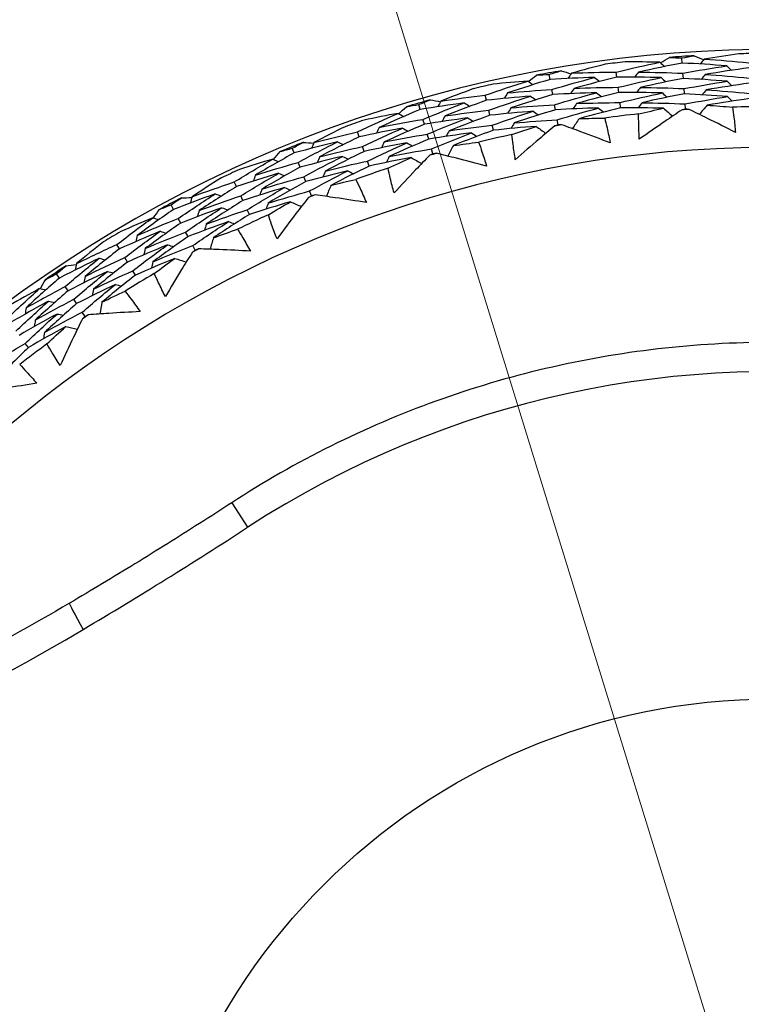
# Model space of a CAD drawing. Units: millimetres. Extents: x 32 to 1156, y 32 to 808.
# Drawn here: x 620 to 628, y 771 to 782 of the extents above; entities that cross this region are included whole.
import ezdxf

# ---------------------------------------------------------------- set-up
doc = ezdxf.new("R2010")
doc.units = ezdxf.units.MM
doc.header["$LTSCALE"] = 4
for name, color, linetype, lineweight, true_color in [('Dimension (ISO)', 7, 'Continuous', 18, 0x00003f), ('Visible (ISO)', 7, 'Continuous', 25, 0x00003f), ('Visible Narrow (ISO)', 7, 'Continuous', 25, 0x00003f)]:
    doc.layers.add(name, color=color, linetype=linetype, lineweight=lineweight, true_color=true_color)
doc.styles.add('Samuel Heath (ISO)', font='tahoma.ttf')
doc.dimstyles.new('Samuel Heath (ISO)', dxfattribs={"dimscale": 4, "dimtxt": 3, "dimasz": 2.5, "dimexe": 1, "dimexo": 1.5, "dimgap": 0.762, "dimtad": 0, "dimtih": 1, "dimtoh": 1, "dimrnd": 1e-08, "dimzin": 0, "dimdsep": 46, "dimtxsty": 'Samuel Heath (ISO)', "dimcen": 0.09, "dimdle": 10, "dimclrd": 256, "dimclre": 256, "dimclrt": 256, "dimazin": 0, "dimtfac": 1, "dimtmove": 0, "dimatfit": 3, "dimfxl": 0, "dimtolj": 1, "dimtzin": 0, "dimlwd": 15, "dimlwe": 15, "dimarcsym": 0})

# ---------------------------------------------------------------- blocks, each defined once
blk = doc.blocks.new('*D20')
at = {"layer": 'Defpoints', "color": 0, "transparency": 16777216}
for p in [(621.18, 794.752), (637.793, 740.895), (636.908, 740.622)]:
    blk.add_point(p, dxfattribs=at)
at = {"layer": 'Dimension (ISO)', "color": 176, "lineweight": 15, "true_color": 0x000080, "transparency": 16777216}
for p, q in [((623.242, 784.923), (633.96, 750.177)), ((642.704, 721.832), (636.908, 740.622)), ((652.704, 721.832), (642.704, 721.832))]:
    blk.add_line(p, q, dxfattribs=at)
at = {"layer": 'Dimension (ISO)', "color": 176, "true_color": 0x000080, "transparency": 16777216}
for points in [[(624.835, 785.414), (621.65, 784.432), (620.295, 794.479)], [(635.553, 750.669), (632.367, 749.686), (636.908, 740.622)]]:
    blk.add_solid(points, dxfattribs=at)
at = {"layer": 'Dimension (ISO)', "color": 176, "lineweight": 18, "true_color": 0x000080, "transparency": 16777216, "insert": (681.573, 728.67), "char_height": 12, "attachment_point": 2, "style": 'Samuel Heath (ISO)'}
blk.add_mtext('\\A1;\\fTahoma|b0|i0;Ø56.36', dxfattribs=at)

msp = doc.modelspace()

# ---------------------------------------------------------------- linework, layer by layer
at = {"layer": 'Visible (ISO)'}
for p, q in [((627.28, 781.551), (627.276, 781.608)), ((626.554, 781.395), (626.547, 781.451)), ((625.812, 781.37), (625.802, 781.426)), ((627.292, 781.38), (627.288, 781.438)), ((625.841, 781.201), (625.831, 781.258)), ((626.575, 781.225), (626.568, 781.282)), ((627.304, 781.21), (627.3, 781.267)), ((625.106, 781.138), (625.093, 781.194)), ((624.37, 781.036), (624.354, 781.09)), ((625.144, 780.971), (625.131, 781.027)), ((625.871, 781.033), (625.861, 781.089)), ((626.596, 781.055), (626.589, 781.112)), ((627.316, 781.039), (627.312, 781.097)), ((624.417, 780.871), (624.401, 780.926)), ((625.901, 780.864), (625.891, 780.921)), ((625.183, 780.805), (625.17, 780.861)), ((623.692, 780.732), (623.674, 780.786)), ((624.465, 780.707), (624.449, 780.762)), ((622.971, 780.553), (622.95, 780.606)), ((623.748, 780.57), (623.729, 780.624)), ((624.512, 780.542), (624.496, 780.598)), ((623.036, 780.394), (623.014, 780.447)), ((623.804, 780.408), (623.785, 780.463)), ((623.1, 780.236), (623.078, 780.289)), ((622.329, 780.18), (622.305, 780.231)), ((622.402, 780.025), (622.377, 780.077)), ((623.164, 780.077), (623.142, 780.131)), ((621.631, 779.926), (621.604, 779.977)), ((622.474, 779.87), (622.449, 779.922)), ((621.711, 779.775), (621.684, 779.826)), ((621.792, 779.624), (621.765, 779.675)), ((621.031, 779.488), (621.002, 779.537)), ((621.872, 779.474), (621.845, 779.525)), ((621.119, 779.342), (621.09, 779.391)), ((620.363, 779.163), (620.331, 779.211)), ((621.208, 779.195), (621.178, 779.245)), ((620.459, 779.022), (620.427, 779.069)), ((620.555, 778.88), (620.522, 778.928)), ((620.65, 778.738), (620.618, 778.786)), ((620.019, 778.392), (619.984, 778.438))]:
    msp.add_line(p, q, dxfattribs=at)
for radius, start, end in [(27.737, 188.5336, 171.4671), (26.183, 189.1053, 170.8955), (25.498, 189.3797, 170.6211), (22.625, 78.4826, 169.2855), (22.4, 258.4825, 78.4825), (14.25, 203.576, 156.426), (14.209, 96.5958, 97.4919), (14.209, 93.4872, 94.6005), (14.209, 90.5958, 91.4919), (14.209, 99.4872, 100.6005), (14.209, 102.5958, 103.4919), (14.209, 105.4872, 106.6005), (13.618, 93.8805, 94.2072), (13.618, 90.2468, 91.8409), (14.209, 108.5958, 109.4919), (13.618, 96.2468, 97.8409), (13.618, 99.8805, 100.2072), (13.618, 102.2468, 103.8409), (13.164, 208.3123, 151.6902), (14.209, 111.4872, 112.6005), (13.618, 105.8805, 106.2072), (14.209, 114.5958, 115.4919), (13.618, 108.2468, 109.8409), (14.209, 117.4872, 118.6005), (13.618, 111.8805, 112.2072), (13.618, 114.2468, 115.8409), (14.209, 120.5958, 121.4919), (13.618, 117.8805, 118.2072), (14.209, 123.4872, 124.6005), (13.618, 120.2468, 121.8409), (13.618, 123.8805, 124.2072), (13.618, 126.2468, 127.8409)]:
    msp.add_arc((628.277, 767.45), radius, start, end, dxfattribs=at)
for points, knots in [([(606.276, 771.66), (606.334, 771.962), (606.398, 772.263), (607.013, 774.888), (607.934, 777.126), (610.432, 781.199), (612.01, 783.034), (615.663, 786.115), (617.738, 787.36), (622.175, 789.135), (624.536, 789.664), (628.87, 789.927), (630.836, 789.789), (632.749, 789.399)], [4.213323, 4.213323, 4.213323, 4.213323, 4.254458, 4.254458, 4.574458, 4.574458, 4.894458, 4.894458, 5.214458, 5.214458, 5.534458, 5.534458, 5.796051, 5.796051, 5.796051, 5.796051]), ([(632.794, 789.62), (635.159, 789.138), (637.446, 788.274), (641.632, 785.872), (643.531, 784.333), (646.749, 780.736), (648.067, 778.678), (649.99, 774.251), (650.594, 771.882), (651.027, 767.075), (650.856, 764.637), (649.754, 759.938), (648.825, 757.677), (646.301, 753.563), (644.707, 751.71), (641.017, 748.598), (638.922, 747.34), (634.44, 745.548), (632.055, 745.013), (627.677, 744.747), (625.693, 744.887), (623.759, 745.281)], [2.774075, 2.774075, 2.774075, 2.774075, 3.094075, 3.094075, 3.414075, 3.414075, 3.734075, 3.734075, 4.054075, 4.054075, 4.374075, 4.374075, 4.694075, 4.694075, 5.014075, 5.014075, 5.334075, 5.334075, 5.654075, 5.654075, 5.915668, 5.915668, 5.915668, 5.915668]), ([(627.278, 781.032), (627.215, 780.99), (627.152, 780.948), (626.994, 780.839), (626.898, 780.773), (626.803, 780.705)], [0.01388028, 0.01388028, 0.01388028, 0.01388028, 0.03908115, 0.03908115, 0.07802345, 0.07802345, 0.07802345, 0.07802345]), ([(627.871, 780.78), (627.768, 780.834), (627.664, 780.886), (627.492, 780.971), (627.424, 781.004), (627.355, 781.037)], [0, 0, 0, 0, 0.03876325, 0.03876325, 0.06414314, 0.06414314, 0.06414314, 0.06414314]), ([(627.839, 781.061), (627.845, 781.024), (627.849, 780.987), (627.86, 780.893), (627.866, 780.837), (627.871, 780.78)], [0.00842149, 0.00842149, 0.00842149, 0.00842149, 0.02426923, 0.02426923, 0.04835857, 0.04835857, 0.04835857, 0.04835857]), ([(626.419, 780.941), (626.428, 780.905), (626.437, 780.868), (626.457, 780.776), (626.469, 780.721), (626.48, 780.665)], [0.00842149, 0.00842149, 0.00842149, 0.00842149, 0.02426923, 0.02426923, 0.04835857, 0.04835857, 0.04835857, 0.04835857]), ([(626.803, 780.705), (626.8, 780.761), (626.798, 780.818), (626.796, 780.912), (626.795, 780.95), (626.795, 780.987)], [0, 0, 0, 0, 0.02397069, 0.02397069, 0.03993691, 0.03993691, 0.03993691, 0.03993691]), ([(625.864, 780.853), (625.805, 780.805), (625.748, 780.756), (625.601, 780.632), (625.513, 780.556), (625.426, 780.478)], [0.01388028, 0.01388028, 0.01388028, 0.01388028, 0.03908115, 0.03908115, 0.07802345, 0.07802345, 0.07802345, 0.07802345]), ([(626.48, 780.665), (626.372, 780.707), (626.263, 780.749), (626.083, 780.815), (626.012, 780.841), (625.94, 780.866)], [0, 0, 0, 0, 0.03876325, 0.03876325, 0.06414314, 0.06414314, 0.06414314, 0.06414314]), ([(625.426, 780.478), (625.417, 780.534), (625.409, 780.59), (625.397, 780.683), (625.392, 780.721), (625.388, 780.758)], [0, 0, 0, 0, 0.02397069, 0.02397069, 0.03993691, 0.03993691, 0.03993691, 0.03993691]), ([(625.019, 780.673), (625.032, 780.638), (625.044, 780.602), (625.074, 780.513), (625.092, 780.459), (625.108, 780.405)], [0.00842149, 0.00842149, 0.00842149, 0.00842149, 0.02426923, 0.02426923, 0.04835857, 0.04835857, 0.04835857, 0.04835857]), ([(624.476, 780.527), (624.423, 780.473), (624.371, 780.419), (624.238, 780.28), (624.158, 780.195), (624.08, 780.109)], [0.01388028, 0.01388028, 0.01388028, 0.01388028, 0.03908115, 0.03908115, 0.07802345, 0.07802345, 0.07802345, 0.07802345]), ([(625.108, 780.405), (624.996, 780.436), (624.884, 780.465), (624.698, 780.513), (624.624, 780.531), (624.55, 780.549)], [0, 0, 0, 0, 0.03876325, 0.03876325, 0.06414314, 0.06414314, 0.06414314, 0.06414314]), ([(624.08, 780.109), (624.065, 780.163), (624.051, 780.218), (624.029, 780.31), (624.021, 780.347), (624.013, 780.384)], [0, 0, 0, 0, 0.02397069, 0.02397069, 0.03993691, 0.03993691, 0.03993691, 0.03993691]), ([(623.655, 780.26), (623.671, 780.226), (623.687, 780.192), (623.727, 780.107), (623.75, 780.055), (623.772, 780.002)], [0.00842149, 0.00842149, 0.00842149, 0.00842149, 0.02426923, 0.02426923, 0.04835857, 0.04835857, 0.04835857, 0.04835857]), ([(623.13, 780.058), (623.083, 779.999), (623.036, 779.94), (622.919, 779.788), (622.849, 779.695), (622.78, 779.601)], [0.01388028, 0.01388028, 0.01388028, 0.01388028, 0.03908115, 0.03908115, 0.07802345, 0.07802345, 0.07802345, 0.07802345]), ([(623.772, 780.002), (623.657, 780.021), (623.542, 780.039), (623.352, 780.067), (623.277, 780.077), (623.202, 780.087)], [0, 0, 0, 0, 0.03876325, 0.03876325, 0.06414314, 0.06414314, 0.06414314, 0.06414314]), ([(622.78, 779.601), (622.759, 779.653), (622.739, 779.706), (622.708, 779.795), (622.696, 779.831), (622.684, 779.867)], [0, 0, 0, 0, 0.02397069, 0.02397069, 0.03993691, 0.03993691, 0.03993691, 0.03993691]), ([(622.341, 779.707), (622.361, 779.675), (622.38, 779.643), (622.429, 779.562), (622.457, 779.512), (622.484, 779.463)], [0.00842149, 0.00842149, 0.00842149, 0.00842149, 0.02426923, 0.02426923, 0.04835857, 0.04835857, 0.04835857, 0.04835857]), ([(622.484, 779.463), (622.368, 779.47), (622.252, 779.476), (622.06, 779.483), (621.985, 779.486), (621.909, 779.488)], [0, 0, 0, 0, 0.03876325, 0.03876325, 0.06414314, 0.06414314, 0.06414314, 0.06414314]), ([(621.84, 779.451), (621.8, 779.387), (621.76, 779.323), (621.659, 779.16), (621.599, 779.06), (621.54, 778.96)], [0.01388028, 0.01388028, 0.01388028, 0.01388028, 0.03908115, 0.03908115, 0.07802345, 0.07802345, 0.07802345, 0.07802345]), ([(621.54, 778.96), (621.514, 779.01), (621.489, 779.06), (621.448, 779.146), (621.432, 779.18), (621.417, 779.214)], [0, 0, 0, 0, 0.02397069, 0.02397069, 0.03993691, 0.03993691, 0.03993691, 0.03993691]), ([(621.092, 779.019), (621.115, 778.989), (621.138, 778.96), (621.195, 778.884), (621.228, 778.838), (621.26, 778.791)], [0.00842149, 0.00842149, 0.00842149, 0.00842149, 0.02426923, 0.02426923, 0.04835857, 0.04835857, 0.04835857, 0.04835857]), ([(621.26, 778.791), (621.144, 778.786), (621.028, 778.78), (620.837, 778.767), (620.761, 778.762), (620.685, 778.756)], [0, 0, 0, 0, 0.03876325, 0.03876325, 0.06414314, 0.06414314, 0.06414314, 0.06414314]), ([(620.621, 778.713), (620.587, 778.645), (620.554, 778.577), (620.471, 778.404), (620.422, 778.298), (620.373, 778.192)], [0.01388028, 0.01388028, 0.01388028, 0.01388028, 0.03908115, 0.03908115, 0.07802345, 0.07802345, 0.07802345, 0.07802345]), ([(620.373, 778.192), (620.342, 778.24), (620.312, 778.287), (620.263, 778.368), (620.244, 778.4), (620.225, 778.433)], [0, 0, 0, 0, 0.02397069, 0.02397069, 0.03993691, 0.03993691, 0.03993691, 0.03993691]), ([(628.277, 778.45), (627.854, 778.45), (627.431, 778.426), (626.59, 778.328), (626.173, 778.255), (625.349, 778.062), (624.943, 777.941), (624.147, 777.654), (623.757, 777.487), (622.999, 777.111), (622.631, 776.9), (622.277, 776.67)], [1.5707963, 1.5707963, 1.5707963, 1.5707963, 1.6861826, 1.6861826, 1.8015689, 1.8015689, 1.9169551, 1.9169551, 2.0323414, 2.0323414, 2.1477277, 2.1477277, 2.1477277, 2.1477277]), ([(619.923, 778.205), (619.949, 778.178), (619.974, 778.15), (620.038, 778.081), (620.076, 778.039), (620.113, 777.996)], [0.00842149, 0.00842149, 0.00842149, 0.00842149, 0.02426923, 0.02426923, 0.04835857, 0.04835857, 0.04835857, 0.04835857]), ([(620.113, 777.996), (619.998, 777.979), (619.884, 777.96), (619.695, 777.928), (619.62, 777.914), (619.545, 777.901)], [0, 0, 0, 0, 0.03876325, 0.03876325, 0.06414314, 0.06414314, 0.06414314, 0.06414314]), ([(622.277, 776.67), (622.158, 776.593), (622.04, 776.516), (621.802, 776.364), (621.682, 776.289), (621.443, 776.139), (621.323, 776.065), (621.082, 775.917), (620.961, 775.844), (620.72, 775.699), (620.598, 775.627), (620.477, 775.555)], [0, 0, 0, 0, 0.0427205, 0.0427205, 0.085441, 0.085441, 0.1281616, 0.1281616, 0.1708821, 0.1708821, 0.2136026, 0.2136026, 0.2136026, 0.2136026]), ([(620.477, 775.555), (620.059, 775.309), (619.635, 775.075), (618.348, 774.404), (617.469, 774.002), (615.675, 773.291), (614.761, 772.982), (612.904, 772.459), (611.961, 772.245), (610.057, 771.914), (609.095, 771.797), (607.646, 771.697), (607.161, 771.676), (606.677, 771.667)], [0, 0, 0, 0, 0.147585, 0.147585, 0.442755, 0.442755, 0.737926, 0.737926, 1.033096, 1.033096, 1.328266, 1.328266, 1.475851, 1.475851, 1.475851, 1.475851])]:
    msp.add_open_spline(points, degree=3, knots=knots, dxfattribs=at)
for points in [[(626.547, 781.451), (626.708, 781.49), (626.869, 781.527), (627.032, 781.56)], [(627.032, 781.56), (626.903, 781.563), (626.774, 781.565), (626.645, 781.565)], [(627.032, 781.56), (627.05, 781.544), (627.068, 781.529), (627.085, 781.513)], [(627.038, 781.554), (627.071, 781.574), (627.104, 781.594), (627.137, 781.613)], [(627.137, 781.613), (627.184, 781.612), (627.23, 781.61), (627.276, 781.608)], [(627.276, 781.608), (627.321, 781.616), (627.367, 781.625), (627.413, 781.633)], [(627.413, 781.633), (627.448, 781.618), (627.484, 781.603), (627.519, 781.589)], [(627.525, 781.595), (627.509, 781.577), (627.493, 781.559), (627.478, 781.541)], [(627.907, 781.654), (627.779, 781.636), (627.652, 781.616), (627.525, 781.595)], [(627.525, 781.595), (627.69, 781.585), (627.855, 781.571), (628.02, 781.555)], [(625.802, 781.426), (625.846, 781.439), (625.89, 781.452), (625.935, 781.465)], [(625.935, 781.465), (625.972, 781.454), (626.009, 781.443), (626.045, 781.432)], [(626.424, 781.538), (626.299, 781.506), (626.174, 781.473), (626.05, 781.439)], [(626.05, 781.439), (626.216, 781.446), (626.382, 781.45), (626.547, 781.451)], [(626.795, 781.451), (626.78, 781.432), (626.766, 781.413), (626.751, 781.395)], [(627.28, 781.551), (627.118, 781.521), (626.956, 781.487), (626.795, 781.451)], [(626.795, 781.451), (626.96, 781.449), (627.124, 781.445), (627.288, 781.438)], [(627.774, 781.52), (627.61, 781.533), (627.445, 781.544), (627.28, 781.551)], [(627.288, 781.438), (627.449, 781.468), (627.611, 781.496), (627.774, 781.52)], [(628.021, 781.498), (627.858, 781.476), (627.696, 781.452), (627.535, 781.424)], [(627.774, 781.52), (627.791, 781.504), (627.808, 781.487), (627.825, 781.471)], [(625.093, 781.194), (625.249, 781.249), (625.406, 781.302), (625.564, 781.352)], [(625.564, 781.352), (625.435, 781.342), (625.307, 781.331), (625.178, 781.317)], [(625.812, 781.37), (625.653, 781.322), (625.496, 781.272), (625.34, 781.219)], [(625.564, 781.352), (625.583, 781.339), (625.603, 781.325), (625.622, 781.312)], [(625.57, 781.348), (625.601, 781.371), (625.632, 781.394), (625.663, 781.416)], [(625.663, 781.416), (625.709, 781.42), (625.755, 781.423), (625.802, 781.426)], [(626.306, 781.391), (626.141, 781.387), (625.977, 781.38), (625.812, 781.37)], [(625.831, 781.258), (625.989, 781.305), (626.147, 781.349), (626.306, 781.391)], [(626.05, 781.439), (626.037, 781.419), (626.023, 781.4), (626.009, 781.38)], [(626.554, 781.395), (626.395, 781.356), (626.236, 781.314), (626.079, 781.27)], [(626.306, 781.391), (626.325, 781.376), (626.344, 781.361), (626.362, 781.347)], [(627.045, 781.39), (626.882, 781.394), (626.718, 781.396), (626.554, 781.395)], [(626.568, 781.282), (626.726, 781.321), (626.885, 781.356), (627.045, 781.39)], [(627.292, 781.38), (627.132, 781.35), (626.973, 781.317), (626.815, 781.281)], [(627.045, 781.39), (627.063, 781.374), (627.081, 781.358), (627.099, 781.342)], [(627.779, 781.349), (627.617, 781.363), (627.455, 781.373), (627.292, 781.38)], [(627.3, 781.267), (627.459, 781.297), (627.619, 781.325), (627.779, 781.349)], [(627.535, 781.424), (627.52, 781.406), (627.504, 781.388), (627.489, 781.37)], [(627.535, 781.424), (627.698, 781.414), (627.861, 781.401), (628.023, 781.385)], [(627.779, 781.349), (627.796, 781.333), (627.813, 781.316), (627.83, 781.299)], [(624.962, 781.267), (624.841, 781.223), (624.72, 781.177), (624.6, 781.129)], [(625.34, 781.219), (625.504, 781.235), (625.667, 781.248), (625.831, 781.258)], [(626.079, 781.27), (626.065, 781.25), (626.051, 781.231), (626.038, 781.211)], [(626.079, 781.27), (626.242, 781.277), (626.405, 781.281), (626.568, 781.282)], [(626.815, 781.281), (626.8, 781.262), (626.785, 781.243), (626.771, 781.225)], [(626.815, 781.281), (626.977, 781.279), (627.138, 781.275), (627.3, 781.267)], [(627.546, 781.254), (627.53, 781.235), (627.515, 781.217), (627.499, 781.199)], [(628.024, 781.327), (627.864, 781.306), (627.705, 781.281), (627.546, 781.254)], [(627.546, 781.254), (627.706, 781.243), (627.866, 781.23), (628.026, 781.214)], [(624.354, 781.09), (624.397, 781.108), (624.44, 781.126), (624.483, 781.143)], [(624.483, 781.143), (624.521, 781.136), (624.558, 781.129), (624.596, 781.122)], [(624.6, 781.129), (624.589, 781.108), (624.577, 781.088), (624.566, 781.067)], [(624.6, 781.129), (624.764, 781.154), (624.929, 781.175), (625.093, 781.194)], [(625.106, 781.138), (624.951, 781.083), (624.798, 781.025), (624.646, 780.965)], [(625.595, 781.184), (625.432, 781.172), (625.269, 781.156), (625.106, 781.138)], [(625.131, 781.027), (625.285, 781.082), (625.439, 781.135), (625.595, 781.184)], [(625.34, 781.219), (625.327, 781.199), (625.315, 781.179), (625.302, 781.159)], [(625.841, 781.201), (625.685, 781.154), (625.531, 781.105), (625.377, 781.053)], [(625.595, 781.184), (625.614, 781.171), (625.634, 781.157), (625.653, 781.143)], [(626.329, 781.221), (626.166, 781.217), (626.004, 781.211), (625.841, 781.201)], [(625.861, 781.089), (626.016, 781.136), (626.172, 781.18), (626.329, 781.221)], [(626.575, 781.225), (626.418, 781.186), (626.262, 781.145), (626.107, 781.102)], [(626.329, 781.221), (626.347, 781.206), (626.366, 781.192), (626.385, 781.177)], [(627.059, 781.219), (626.898, 781.224), (626.736, 781.226), (626.575, 781.225)], [(626.589, 781.112), (626.745, 781.151), (626.901, 781.186), (627.059, 781.219)], [(627.304, 781.21), (627.147, 781.18), (626.99, 781.147), (626.834, 781.111)], [(627.059, 781.219), (627.077, 781.203), (627.095, 781.188), (627.112, 781.172)], [(627.783, 781.179), (627.624, 781.192), (627.464, 781.202), (627.304, 781.21)], [(627.312, 781.097), (627.469, 781.127), (627.626, 781.154), (627.783, 781.179)], [(628.027, 781.156), (627.87, 781.135), (627.713, 781.11), (627.556, 781.083)], [(627.783, 781.179), (627.8, 781.162), (627.817, 781.145), (627.834, 781.128)], [(624.37, 781.036), (624.218, 780.972), (624.066, 780.906), (623.916, 780.837)], [(624.133, 780.989), (624.161, 781.015), (624.189, 781.041), (624.217, 781.067)], [(624.217, 781.067), (624.263, 781.075), (624.309, 781.083), (624.354, 781.09)], [(624.86, 781.108), (624.696, 781.087), (624.533, 781.063), (624.37, 781.036)], [(624.401, 780.926), (624.553, 780.99), (624.706, 781.05), (624.86, 781.108)], [(624.646, 780.965), (624.808, 780.988), (624.969, 781.009), (625.131, 781.027)], [(624.86, 781.108), (624.88, 781.096), (624.9, 781.083), (624.92, 781.07)], [(625.626, 781.016), (625.465, 781.004), (625.305, 780.989), (625.144, 780.971)], [(625.17, 780.861), (625.321, 780.916), (625.473, 780.967), (625.626, 781.016)], [(625.377, 781.053), (625.364, 781.032), (625.352, 781.012), (625.339, 780.992)], [(625.377, 781.053), (625.538, 781.068), (625.7, 781.08), (625.861, 781.089)], [(625.871, 781.033), (625.718, 780.986), (625.565, 780.937), (625.414, 780.886)], [(625.626, 781.016), (625.646, 781.003), (625.665, 780.989), (625.685, 780.975)], [(626.351, 781.052), (626.191, 781.048), (626.031, 781.042), (625.871, 781.033)], [(625.891, 780.921), (626.043, 780.967), (626.197, 781.011), (626.351, 781.052)], [(626.107, 781.102), (626.093, 781.082), (626.08, 781.062), (626.066, 781.042)], [(626.107, 781.102), (626.268, 781.108), (626.428, 781.112), (626.589, 781.112)], [(626.596, 781.055), (626.441, 781.017), (626.288, 780.976), (626.135, 780.933)], [(626.351, 781.052), (626.37, 781.037), (626.388, 781.022), (626.407, 781.007)], [(627.072, 781.049), (626.914, 781.054), (626.755, 781.056), (626.596, 781.055)], [(626.834, 781.111), (626.82, 781.092), (626.805, 781.074), (626.79, 781.055)], [(626.795, 780.987), (626.887, 781.009), (626.98, 781.029), (627.072, 781.049)], [(626.834, 781.111), (626.994, 781.109), (627.153, 781.105), (627.312, 781.097)], [(627.072, 781.049), (627.105, 781.019), (627.138, 780.99), (627.172, 780.961)], [(627.316, 781.039), (627.303, 781.037), (627.291, 781.034), (627.278, 781.032)], [(627.355, 781.037), (627.342, 781.038), (627.329, 781.038), (627.316, 781.039)], [(627.556, 781.083), (627.528, 781.049), (627.499, 781.015), (627.47, 780.982)], [(627.556, 781.083), (627.651, 781.077), (627.745, 781.07), (627.839, 781.061)], [(623.674, 780.786), (623.823, 780.857), (623.973, 780.926), (624.125, 780.993)], [(624.125, 780.993), (623.999, 780.969), (623.872, 780.944), (623.746, 780.917)], [(623.916, 780.837), (624.078, 780.87), (624.24, 780.899), (624.401, 780.926)], [(624.125, 780.993), (624.146, 780.981), (624.167, 780.97), (624.188, 780.958)], [(624.9, 780.942), (624.739, 780.921), (624.578, 780.898), (624.417, 780.871)], [(624.449, 780.762), (624.598, 780.825), (624.748, 780.885), (624.9, 780.942)], [(624.646, 780.965), (624.635, 780.944), (624.623, 780.923), (624.612, 780.902)], [(625.144, 780.971), (624.992, 780.917), (624.841, 780.86), (624.692, 780.8)], [(624.9, 780.942), (624.92, 780.929), (624.94, 780.917), (624.96, 780.904)], [(625.414, 780.886), (625.573, 780.9), (625.732, 780.912), (625.891, 780.921)], [(626.135, 780.933), (626.11, 780.896), (626.085, 780.86), (626.06, 780.823)], [(626.135, 780.933), (626.23, 780.937), (626.324, 780.939), (626.419, 780.941)], [(623.536, 780.845), (623.42, 780.788), (623.305, 780.73), (623.19, 780.67)], [(624.174, 780.829), (624.013, 780.799), (623.853, 780.767), (623.692, 780.732)], [(623.729, 780.624), (623.876, 780.695), (624.024, 780.763), (624.174, 780.829)], [(623.916, 780.837), (623.906, 780.816), (623.896, 780.794), (623.885, 780.773)], [(624.417, 780.871), (624.267, 780.808), (624.118, 780.743), (623.971, 780.675)], [(624.174, 780.829), (624.195, 780.817), (624.216, 780.806), (624.236, 780.794)], [(624.692, 780.8), (624.68, 780.779), (624.669, 780.758), (624.658, 780.737)], [(624.692, 780.8), (624.851, 780.823), (625.01, 780.844), (625.17, 780.861)], [(625.183, 780.805), (625.033, 780.751), (624.885, 780.694), (624.738, 780.635)], [(625.657, 780.848), (625.499, 780.837), (625.341, 780.822), (625.183, 780.805)], [(625.414, 780.886), (625.402, 780.865), (625.389, 780.845), (625.377, 780.825)], [(625.388, 780.758), (625.478, 780.789), (625.567, 780.819), (625.657, 780.848)], [(625.657, 780.848), (625.693, 780.823), (625.729, 780.797), (625.765, 780.771)], [(625.901, 780.864), (625.889, 780.86), (625.876, 780.857), (625.864, 780.853)], [(625.94, 780.866), (625.927, 780.866), (625.914, 780.865), (625.901, 780.864)], [(623.19, 780.67), (623.351, 780.711), (623.512, 780.75), (623.674, 780.786)], [(623.692, 780.732), (623.545, 780.661), (623.398, 780.587), (623.253, 780.511)], [(623.971, 780.675), (624.13, 780.707), (624.289, 780.736), (624.449, 780.762)], [(624.465, 780.707), (624.317, 780.645), (624.17, 780.58), (624.025, 780.513)], [(624.94, 780.776), (624.781, 780.756), (624.623, 780.733), (624.465, 780.707)], [(624.496, 780.598), (624.643, 780.66), (624.791, 780.719), (624.94, 780.776)], [(624.94, 780.776), (624.96, 780.763), (624.98, 780.75), (625, 780.737)], [(622.816, 780.568), (622.861, 780.581), (622.905, 780.593), (622.95, 780.606)], [(622.95, 780.606), (622.991, 780.628), (623.031, 780.65), (623.072, 780.671)], [(623.451, 780.676), (623.291, 780.638), (623.131, 780.597), (622.971, 780.553)], [(623.014, 780.447), (623.158, 780.526), (623.304, 780.602), (623.451, 780.676)], [(623.072, 780.671), (623.111, 780.669), (623.149, 780.666), (623.187, 780.662)], [(623.19, 780.67), (623.181, 780.648), (623.172, 780.626), (623.163, 780.604)], [(623.253, 780.511), (623.411, 780.552), (623.57, 780.589), (623.729, 780.624)], [(623.451, 780.676), (623.472, 780.666), (623.494, 780.655), (623.515, 780.645)], [(624.223, 780.665), (624.064, 780.636), (623.906, 780.604), (623.748, 780.57)], [(623.785, 780.463), (623.93, 780.533), (624.075, 780.6), (624.223, 780.665)], [(623.971, 780.675), (623.961, 780.653), (623.95, 780.632), (623.94, 780.61)], [(624.025, 780.513), (624.182, 780.544), (624.339, 780.573), (624.496, 780.598)], [(624.223, 780.665), (624.243, 780.653), (624.264, 780.642), (624.285, 780.63)], [(624.738, 780.635), (624.717, 780.596), (624.696, 780.557), (624.675, 780.518)], [(624.738, 780.635), (624.831, 780.649), (624.925, 780.661), (625.019, 780.673)], [(622.305, 780.231), (622.446, 780.318), (622.588, 780.403), (622.733, 780.485)], [(622.733, 780.485), (622.609, 780.448), (622.486, 780.41), (622.363, 780.37)], [(622.971, 780.553), (622.826, 780.474), (622.683, 780.392), (622.541, 780.308)], [(622.733, 780.485), (622.754, 780.475), (622.776, 780.466), (622.798, 780.457)], [(622.74, 780.481), (622.765, 780.51), (622.791, 780.539), (622.816, 780.568)], [(623.508, 780.515), (623.35, 780.478), (623.193, 780.437), (623.036, 780.394)], [(623.078, 780.289), (623.22, 780.367), (623.363, 780.442), (623.508, 780.515)], [(623.253, 780.511), (623.244, 780.489), (623.235, 780.467), (623.226, 780.445)], [(623.748, 780.57), (623.603, 780.5), (623.459, 780.427), (623.316, 780.352)], [(623.508, 780.515), (623.529, 780.505), (623.551, 780.494), (623.572, 780.484)], [(624.271, 780.501), (624.115, 780.473), (623.959, 780.442), (623.804, 780.408)], [(624.025, 780.513), (624.015, 780.491), (624.005, 780.47), (623.994, 780.448)], [(624.013, 780.384), (624.099, 780.424), (624.185, 780.463), (624.271, 780.501)], [(624.271, 780.501), (624.31, 780.479), (624.348, 780.457), (624.387, 780.436)], [(624.512, 780.542), (624.5, 780.537), (624.488, 780.532), (624.476, 780.527)], [(624.55, 780.549), (624.538, 780.547), (624.525, 780.544), (624.512, 780.542)], [(622.541, 780.308), (622.698, 780.357), (622.856, 780.404), (623.014, 780.447)], [(623.036, 780.394), (622.893, 780.316), (622.752, 780.235), (622.612, 780.152)], [(623.565, 780.354), (623.409, 780.317), (623.254, 780.278), (623.1, 780.236)], [(623.142, 780.131), (623.282, 780.208), (623.423, 780.282), (623.565, 780.354)], [(623.316, 780.352), (623.472, 780.392), (623.628, 780.429), (623.785, 780.463)], [(623.804, 780.408), (623.661, 780.339), (623.519, 780.267), (623.379, 780.193)], [(623.565, 780.354), (623.587, 780.343), (623.608, 780.333), (623.629, 780.322)], [(622.162, 780.276), (622.052, 780.207), (621.944, 780.137), (621.836, 780.066)], [(622.798, 780.327), (622.641, 780.281), (622.485, 780.232), (622.329, 780.18)], [(622.377, 780.077), (622.516, 780.162), (622.656, 780.246), (622.798, 780.327)], [(622.541, 780.308), (622.533, 780.286), (622.525, 780.263), (622.517, 780.241)], [(622.612, 780.152), (622.767, 780.201), (622.922, 780.246), (623.078, 780.289)], [(622.798, 780.327), (622.82, 780.317), (622.842, 780.308), (622.864, 780.299)], [(623.316, 780.352), (623.307, 780.33), (623.298, 780.308), (623.289, 780.286)], [(623.379, 780.193), (623.471, 780.216), (623.563, 780.239), (623.655, 780.26)], [(621.836, 780.066), (621.992, 780.124), (622.148, 780.179), (622.305, 780.231)], [(622.329, 780.18), (622.19, 780.094), (622.052, 780.005), (621.916, 779.914)], [(622.864, 780.169), (622.709, 780.124), (622.555, 780.076), (622.402, 780.025)], [(622.449, 779.922), (622.586, 780.007), (622.724, 780.089), (622.864, 780.169)], [(622.612, 780.152), (622.604, 780.13), (622.596, 780.108), (622.588, 780.085)], [(623.1, 780.236), (622.959, 780.159), (622.82, 780.079), (622.683, 779.997)], [(622.864, 780.169), (622.885, 780.159), (622.907, 780.15), (622.929, 780.14)], [(623.379, 780.193), (623.362, 780.152), (623.345, 780.111), (623.328, 780.07)], [(621.604, 779.977), (621.642, 780.003), (621.68, 780.029), (621.719, 780.055)], [(622.095, 780.099), (621.939, 780.045), (621.785, 779.987), (621.631, 779.926)], [(621.684, 779.826), (621.819, 779.919), (621.956, 780.011), (622.095, 780.099)], [(621.719, 780.055), (621.757, 780.056), (621.796, 780.057), (621.834, 780.058)], [(621.836, 780.066), (621.83, 780.043), (621.823, 780.02), (621.816, 779.998)], [(621.916, 779.914), (622.069, 779.971), (622.223, 780.025), (622.377, 780.077)], [(622.095, 780.099), (622.117, 780.091), (622.139, 780.083), (622.162, 780.075)], [(622.683, 779.997), (622.835, 780.044), (622.988, 780.089), (623.142, 780.131)], [(623.164, 780.077), (623.153, 780.071), (623.141, 780.064), (623.13, 780.058)], [(623.202, 780.087), (623.189, 780.084), (623.177, 780.081), (623.164, 780.077)], [(621.631, 779.926), (621.495, 779.833), (621.361, 779.736), (621.228, 779.638)], [(621.408, 779.831), (621.43, 779.863), (621.453, 779.894), (621.475, 779.925)], [(621.475, 779.925), (621.518, 779.943), (621.561, 779.96), (621.604, 779.977)], [(622.168, 779.945), (622.015, 779.891), (621.863, 779.835), (621.711, 779.775)], [(621.765, 779.675), (621.897, 779.768), (622.032, 779.858), (622.168, 779.945)], [(622.402, 780.025), (622.264, 779.94), (622.129, 779.852), (621.995, 779.763)], [(621.995, 779.763), (622.145, 779.819), (622.297, 779.872), (622.449, 779.922)], [(622.168, 779.945), (622.191, 779.937), (622.213, 779.929), (622.236, 779.92)], [(622.929, 780.011), (622.777, 779.967), (622.625, 779.919), (622.474, 779.87)], [(622.683, 779.997), (622.675, 779.974), (622.667, 779.952), (622.659, 779.929)], [(622.684, 779.867), (622.765, 779.916), (622.847, 779.964), (622.929, 780.011)], [(622.929, 780.011), (622.97, 779.993), (623.01, 779.976), (623.051, 779.958)], [(621.002, 779.537), (621.133, 779.638), (621.266, 779.737), (621.4, 779.834)], [(621.4, 779.834), (621.281, 779.784), (621.163, 779.733), (621.045, 779.681)], [(621.228, 779.638), (621.38, 779.703), (621.532, 779.766), (621.684, 779.826)], [(621.4, 779.834), (621.423, 779.827), (621.446, 779.82), (621.469, 779.813)], [(621.916, 779.914), (621.909, 779.892), (621.902, 779.869), (621.895, 779.846)], [(622.474, 779.87), (622.339, 779.786), (622.205, 779.7), (622.074, 779.611)], [(621.711, 779.775), (621.577, 779.683), (621.446, 779.588), (621.315, 779.491)], [(622.242, 779.791), (622.091, 779.738), (621.941, 779.683), (621.792, 779.624)], [(621.845, 779.525), (621.976, 779.616), (622.108, 779.704), (622.242, 779.791)], [(621.995, 779.763), (621.988, 779.74), (621.981, 779.717), (621.974, 779.694)], [(622.074, 779.611), (622.162, 779.644), (622.252, 779.676), (622.341, 779.707)], [(622.242, 779.791), (622.265, 779.783), (622.287, 779.774), (622.309, 779.766)], [(621.482, 779.683), (621.331, 779.621), (621.18, 779.556), (621.031, 779.488)], [(621.09, 779.391), (621.219, 779.491), (621.349, 779.588), (621.482, 779.683)], [(621.228, 779.638), (621.223, 779.615), (621.217, 779.592), (621.212, 779.569)], [(621.315, 779.491), (621.464, 779.555), (621.614, 779.617), (621.765, 779.675)], [(621.792, 779.624), (621.66, 779.533), (621.53, 779.439), (621.402, 779.344)], [(621.482, 779.683), (621.505, 779.676), (621.528, 779.669), (621.55, 779.662)], [(622.074, 779.611), (622.061, 779.569), (622.049, 779.526), (622.036, 779.484)], [(620.855, 779.566), (620.753, 779.487), (620.652, 779.406), (620.553, 779.324)], [(620.553, 779.324), (620.702, 779.398), (620.851, 779.469), (621.002, 779.537)], [(621.031, 779.488), (620.901, 779.388), (620.773, 779.286), (620.648, 779.181)], [(621.564, 779.533), (621.415, 779.472), (621.266, 779.408), (621.119, 779.342)], [(621.178, 779.245), (621.305, 779.343), (621.433, 779.439), (621.564, 779.533)], [(621.315, 779.491), (621.31, 779.468), (621.304, 779.444), (621.299, 779.421)], [(621.402, 779.344), (621.549, 779.407), (621.696, 779.467), (621.845, 779.525)], [(621.564, 779.533), (621.586, 779.526), (621.609, 779.519), (621.632, 779.512)], [(621.909, 779.488), (621.896, 779.483), (621.884, 779.478), (621.872, 779.474)], [(620.806, 779.384), (620.658, 779.313), (620.51, 779.24), (620.363, 779.163)], [(620.427, 779.069), (620.551, 779.176), (620.678, 779.281), (620.806, 779.384)], [(620.648, 779.181), (620.794, 779.254), (620.941, 779.324), (621.09, 779.391)], [(620.806, 779.384), (620.83, 779.378), (620.853, 779.372), (620.876, 779.366)], [(621.645, 779.383), (621.498, 779.323), (621.352, 779.26), (621.208, 779.195)], [(621.417, 779.214), (621.492, 779.271), (621.569, 779.328), (621.645, 779.383)], [(621.645, 779.383), (621.688, 779.37), (621.73, 779.356), (621.772, 779.343)], [(621.872, 779.474), (621.861, 779.466), (621.851, 779.459), (621.84, 779.451)], [(620.331, 779.211), (620.366, 779.241), (620.402, 779.271), (620.437, 779.3)], [(620.437, 779.3), (620.475, 779.306), (620.513, 779.311), (620.552, 779.315)], [(620.553, 779.324), (620.549, 779.3), (620.544, 779.277), (620.54, 779.254)], [(621.119, 779.342), (620.992, 779.243), (620.866, 779.142), (620.742, 779.039)], [(621.402, 779.344), (621.397, 779.32), (621.391, 779.297), (621.386, 779.274)], [(620.363, 779.163), (620.238, 779.056), (620.114, 778.946), (619.993, 778.834)], [(620.208, 779.146), (620.249, 779.168), (620.29, 779.189), (620.331, 779.211)], [(620.896, 779.238), (620.749, 779.169), (620.603, 779.097), (620.459, 779.022)], [(620.522, 778.928), (620.645, 779.033), (620.769, 779.137), (620.896, 779.238)], [(620.648, 779.181), (620.643, 779.158), (620.639, 779.134), (620.634, 779.111)], [(620.742, 779.039), (620.886, 779.11), (621.031, 779.179), (621.178, 779.245)], [(621.208, 779.195), (621.082, 779.098), (620.958, 778.998), (620.836, 778.896)], [(620.896, 779.238), (620.919, 779.232), (620.942, 779.226), (620.965, 779.221)], [(619.778, 778.711), (619.898, 778.825), (620.02, 778.937), (620.144, 779.047)], [(620.144, 779.047), (620.03, 778.986), (619.918, 778.923), (619.806, 778.858)], [(619.993, 778.834), (620.137, 778.915), (620.281, 778.994), (620.427, 779.069)], [(620.144, 779.047), (620.167, 779.042), (620.19, 779.038), (620.214, 779.033)], [(620.152, 779.045), (620.171, 779.079), (620.189, 779.112), (620.208, 779.146)], [(620.985, 779.093), (620.841, 779.024), (620.697, 778.953), (620.555, 778.88)], [(620.618, 778.786), (620.738, 778.89), (620.861, 778.993), (620.985, 779.093)], [(620.985, 779.093), (621.008, 779.087), (621.032, 779.081), (621.055, 779.075)], [(620.459, 779.022), (620.336, 778.916), (620.214, 778.807), (620.095, 778.697)], [(620.742, 779.039), (620.738, 779.015), (620.733, 778.992), (620.729, 778.968)], [(620.836, 778.896), (620.921, 778.938), (621.007, 778.979), (621.092, 779.019)], [(620.241, 778.906), (620.097, 778.828), (619.954, 778.748), (619.812, 778.665)], [(619.881, 778.574), (619.999, 778.687), (620.119, 778.798), (620.241, 778.906)], [(619.993, 778.834), (619.99, 778.811), (619.987, 778.787), (619.983, 778.764)], [(620.095, 778.697), (620.236, 778.777), (620.379, 778.853), (620.522, 778.928)], [(620.555, 778.88), (620.433, 778.775), (620.314, 778.669), (620.197, 778.56)], [(620.241, 778.906), (620.264, 778.902), (620.287, 778.897), (620.311, 778.892)], [(620.836, 778.896), (620.829, 778.853), (620.821, 778.809), (620.813, 778.766)], [(620.337, 778.765), (620.196, 778.689), (620.055, 778.61), (619.916, 778.528)], [(619.984, 778.438), (620.1, 778.549), (620.218, 778.658), (620.337, 778.765)], [(620.197, 778.56), (620.336, 778.638), (620.476, 778.713), (620.618, 778.786)], [(620.337, 778.765), (620.361, 778.761), (620.384, 778.756), (620.408, 778.751)], [(620.65, 778.738), (620.641, 778.73), (620.631, 778.721), (620.621, 778.713)], [(620.685, 778.756), (620.674, 778.75), (620.662, 778.744), (620.65, 778.738)], [(620.434, 778.625), (620.294, 778.549), (620.156, 778.472), (620.019, 778.392)], [(620.095, 778.697), (620.092, 778.673), (620.089, 778.65), (620.085, 778.626)], [(620.225, 778.433), (620.294, 778.497), (620.364, 778.561), (620.434, 778.625)], [(620.434, 778.625), (620.478, 778.616), (620.521, 778.607), (620.564, 778.598)], [(620.197, 778.56), (620.194, 778.536), (620.191, 778.512), (620.187, 778.489)], [(619.572, 778.188), (619.708, 778.274), (619.845, 778.357), (619.984, 778.438)], [(620.019, 778.392), (619.904, 778.282), (619.791, 778.17), (619.681, 778.056)]]:
    msp.add_open_spline(points, degree=3, dxfattribs=at)
at = {"layer": 'Visible Narrow (ISO)'}
msp.add_line((622.277, 776.67), (622.454, 776.397), dxfattribs=at)
msp.add_circle((628.277, 767.45), 7.041, dxfattribs=at)
for radius, start, end in [(22.876, 190.5852, 169.4158), (22.625, 78.4825, 169.2855), (22.098, 190.9987, 169.0023), (22.4, 258.4825, 78.4825), (10.675, 236.9443, 123.0557)]:
    msp.add_arc((628.277, 767.45), radius, start, end, dxfattribs=at)
msp.add_ellipse((620.68, 775.21), major_axis=(-0.203, 0.345), ratio=0.04496, start_param=6.283182, end_param=7.674605, dxfattribs=at)
for points, knots in [([(620.628, 775.263), (620.936, 775.445), (621.242, 775.631), (621.851, 776.009), (622.154, 776.201), (622.454, 776.397)], [-0.2136026, -0.2136026, -0.2136026, -0.2136026, -0.1068013, -0.1068013, 0, 0, 0, 0]), ([(606.668, 771.27), (609.099, 771.315), (611.519, 771.676), (616.213, 773.012), (618.489, 773.996), (620.628, 775.263)], [-1.475851, -1.475851, -1.475851, -1.475851, -0.742101, -0.742101, 0, 0, 0, 0])]:
    msp.add_open_spline(points, degree=3, knots=knots, dxfattribs=at)

# ---------------------------------------------------------------- dimensions: what is measured, and where the dimension line sits
at = {"layer": 'Dimension (ISO)', "color": 176, "lineweight": 18, "true_color": 0x000080}
dim = msp.add_linear_dim(base=(636.908, 740.622), p1=(621.18, 794.752), p2=(637.793, 740.895), angle=107.1432, text='\\fTahoma|b0|i0;Ø<>', dimstyle='Samuel Heath (ISO)', override={"dimgap": 0.762, "dimtih": 1, "dimtoh": 1, "dimdec": 2, "dimse1": 1, "dimse2": 1, "dimtol": 0, "dimlim": 0, "dimtp": 0, "dimtm": 0, "dimtdec": 2, "dimtofl": 0, "dimtmove": 1, "dimatfit": 2}, dxfattribs=at)
dim.commit()
dim.dimension.update_dxf_attribs({"geometry": '*D20', "text_midpoint": (643.502, 721.832), "dimtype": 160})

doc.saveas('drawing.dxf')
